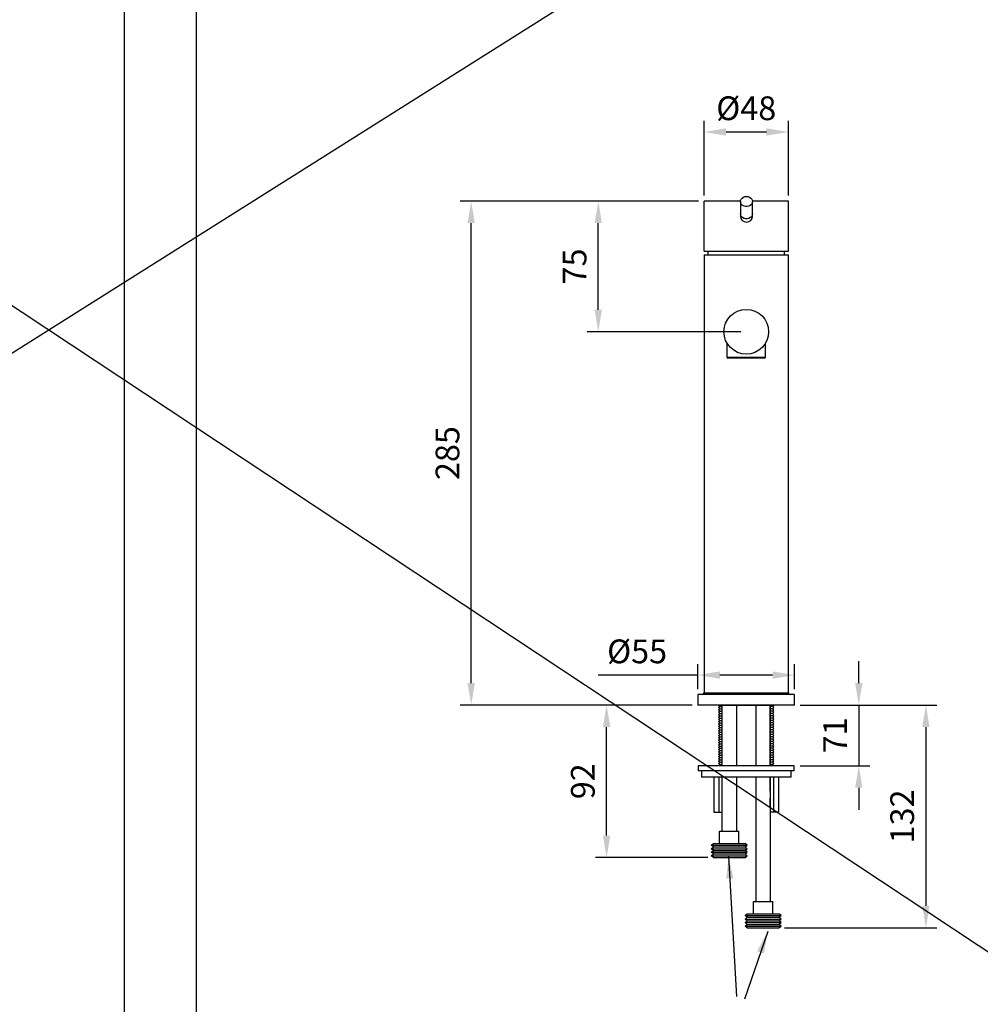
# Model space of a CAD drawing. Units: millimetres. Extents: x 8220 to 9311, y -2177 to -1080.
# Drawn here: x 9089 to 9199, y -1905 to -1793 of the extents above; entities that cross this region are included whole.
import ezdxf

# ---------------------------------------------------------------- set-up
doc = ezdxf.new("R2010")
doc.units = ezdxf.units.MM
doc.header["$PDMODE"] = 35
doc.layers.get('Defpoints').update_dxf_attribs({"color": 5})
for name, color, linetype in [('A1', 2, 'Continuous'), ('A5', 136, 'Continuous'), ('DIM', 6, 'Continuous')]:
    doc.layers.add(name, color=color, linetype=linetype)
doc.layers.add('圖紙邊界', color=1, linetype='Continuous', plot=False)
doc.styles.add('勝泰-2.7', font='simplex.shx', dxfattribs={"height": 2.7, "bigfont": 'chineset.shx'})
doc.dimstyles.new('正常', dxfattribs={"dimtxt": 2.7, "dimasz": 2.5, "dimexe": 1.25, "dimexo": 0.625, "dimgap": 1, "dimtad": 1, "dimdec": 0, "dimdsep": 46, "dimtxsty": '勝泰-2.7', "dimcen": 2.5, "dimadec": 0, "dimazin": 0, "dimtfac": 1, "dimtdec": 0, "dimtmove": 0, "dimatfit": 3, "dimfxl": 0, "dimarcsym": 0})

# ---------------------------------------------------------------- blocks, each defined once
blk = doc.blocks.new('*D49')
at = {"layer": 'Defpoints', "color": 0, "ltscale": 10}
for p in [(9177.5, -1867.92), (9166.5, -1870.12), (9177.5, -1870.12)]:
    blk.add_point(p, dxfattribs=at)
at = {"layer": 'DIM', "color": 0, "lineweight": -2, "ltscale": 10}
for p, q in [((9166.5, -1869.5), (9166.5, -1866.67)), ((9177.5, -1869.5), (9177.5, -1866.67)), ((9166.5, -1867.92), (9155.18, -1867.92)), ((9175, -1867.92), (9169, -1867.92))]:
    blk.add_line(p, q, dxfattribs=at)
at = {"layer": 'DIM', "color": 0, "ltscale": 10}
for points in [[(9169, -1867.5), (9169, -1868.33), (9166.5, -1867.92)], [(9175, -1867.5), (9175, -1868.33), (9177.5, -1867.92)]]:
    blk.add_solid(points, dxfattribs=at)
at = {"layer": 'DIM', "color": 0, "ltscale": 10, "insert": (9159.59, -1865.57), "char_height": 2.7, "attachment_point": 5, "style": '勝泰-2.7'}
blk.add_mtext('%%C55', dxfattribs=at)
blk = doc.blocks.new('*D50')
at = {"layer": 'Defpoints', "color": 0, "ltscale": 10}
for p in [(9177.5, -1871.32), (9177.5, -1878.22), (9184.8, -1878.22)]:
    blk.add_point(p, dxfattribs=at)
at = {"layer": 'DIM', "color": 0, "lineweight": -2, "ltscale": 10}
for p, q in [((9184.8, -1868.82), (9184.8, -1866.32)), ((9178.12, -1871.32), (9186.05, -1871.32)), ((9184.8, -1871.32), (9184.8, -1878.22)), ((9178.12, -1878.22), (9186.05, -1878.22)), ((9184.8, -1880.72), (9184.8, -1883.22))]:
    blk.add_line(p, q, dxfattribs=at)
at = {"layer": 'DIM', "color": 0, "ltscale": 10}
for points in [[(9184.38, -1868.82), (9185.22, -1868.82), (9184.8, -1871.32)], [(9184.38, -1880.72), (9185.22, -1880.72), (9184.8, -1878.22)]]:
    blk.add_solid(points, dxfattribs=at)
at = {"layer": 'DIM', "color": 0, "ltscale": 10, "insert": (9182.45, -1874.77), "char_height": 2.7, "attachment_point": 5, "rotation": 90, "style": '勝泰-2.7'}
blk.add_mtext('71', dxfattribs=at)
blk = doc.blocks.new('*D51')
at = {"layer": 'Defpoints', "color": 0, "ltscale": 10}
for p in [(9179.84, -1871.32), (9175.72, -1896.66), (9192.43, -1896.66)]:
    blk.add_point(p, dxfattribs=at)
at = {"layer": 'DIM', "color": 0, "lineweight": -2, "ltscale": 10}
for p, q in [((9180.46, -1871.32), (9193.68, -1871.32)), ((9192.43, -1873.82), (9192.43, -1894.16)), ((9176.35, -1896.66), (9193.68, -1896.66))]:
    blk.add_line(p, q, dxfattribs=at)
at = {"layer": 'DIM', "color": 0, "ltscale": 10}
for points in [[(9192.01, -1873.82), (9192.84, -1873.82), (9192.43, -1871.32)], [(9192.01, -1894.16), (9192.84, -1894.16), (9192.43, -1896.66)]]:
    blk.add_solid(points, dxfattribs=at)
at = {"layer": 'DIM', "color": 0, "ltscale": 10, "insert": (9190.08, -1883.99), "char_height": 2.7, "attachment_point": 5, "rotation": 90, "style": '勝泰-2.7'}
blk.add_mtext('132', dxfattribs=at)
blk = doc.blocks.new('*D52')
at = {"layer": 'Defpoints', "color": 0, "ltscale": 10}
for p in [(9156.12, -1871.32), (9159.74, -1871.32), (9168.27, -1888.66)]:
    blk.add_point(p, dxfattribs=at)
at = {"layer": 'DIM', "color": 0, "lineweight": -2, "ltscale": 10}
for p, q in [((9159.11, -1871.32), (9154.87, -1871.32)), ((9156.12, -1886.16), (9156.12, -1873.82)), ((9167.64, -1888.66), (9154.87, -1888.66))]:
    blk.add_line(p, q, dxfattribs=at)
at = {"layer": 'DIM', "color": 0, "ltscale": 10}
for points in [[(9155.7, -1873.82), (9156.54, -1873.82), (9156.12, -1871.32)], [(9155.7, -1886.16), (9156.54, -1886.16), (9156.12, -1888.66)]]:
    blk.add_solid(points, dxfattribs=at)
at = {"layer": 'DIM', "color": 0, "ltscale": 10, "insert": (9153.77, -1879.99), "char_height": 2.7, "attachment_point": 5, "rotation": 90, "style": '勝泰-2.7'}
blk.add_mtext('92', dxfattribs=at)
blk = doc.blocks.new('*D53')
at = {"layer": 'Defpoints', "color": 0, "ltscale": 10}
for p in [(9140.73, -1814.02), (9167.2, -1814.02), (9166.5, -1871.32)]:
    blk.add_point(p, dxfattribs=at)
at = {"layer": 'DIM', "color": 0, "lineweight": -2, "ltscale": 10}
for p, q in [((9166.57, -1814.02), (9139.48, -1814.02)), ((9140.73, -1868.82), (9140.73, -1816.52)), ((9165.87, -1871.32), (9139.48, -1871.32))]:
    blk.add_line(p, q, dxfattribs=at)
at = {"layer": 'DIM', "color": 0, "ltscale": 10}
for points in [[(9140.31, -1816.52), (9141.14, -1816.52), (9140.73, -1814.02)], [(9140.31, -1868.82), (9141.14, -1868.82), (9140.73, -1871.32)]]:
    blk.add_solid(points, dxfattribs=at)
at = {"layer": 'DIM', "color": 0, "ltscale": 10, "insert": (9138.38, -1842.67), "char_height": 2.7, "attachment_point": 5, "rotation": 90, "style": '勝泰-2.7'}
blk.add_mtext('285', dxfattribs=at)
blk = doc.blocks.new('*D54')
at = {"layer": 'Defpoints', "color": 0, "ltscale": 10}
for p in [(9155.18, -1814.02), (9159.13, -1814.02), (9172, -1828.88)]:
    blk.add_point(p, dxfattribs=at)
at = {"layer": 'DIM', "color": 0, "lineweight": -2, "ltscale": 10}
for p, q in [((9158.51, -1814.02), (9153.93, -1814.02)), ((9155.18, -1826.38), (9155.18, -1816.52)), ((9171.37, -1828.88), (9153.93, -1828.88))]:
    blk.add_line(p, q, dxfattribs=at)
at = {"layer": 'DIM', "color": 0, "ltscale": 10}
for points in [[(9154.76, -1816.52), (9155.59, -1816.52), (9155.18, -1814.02)], [(9154.76, -1826.38), (9155.59, -1826.38), (9155.18, -1828.88)]]:
    blk.add_solid(points, dxfattribs=at)
at = {"layer": 'DIM', "color": 0, "ltscale": 10, "insert": (9152.83, -1821.45), "char_height": 2.7, "attachment_point": 5, "rotation": 90, "style": '勝泰-2.7'}
blk.add_mtext('75', dxfattribs=at)
blk = doc.blocks.new('*D56')
at = {"layer": 'Defpoints', "color": 0, "ltscale": 10}
for p in [(9176.8, -1806.16), (9167.2, -1814.02), (9176.8, -1814.02)]:
    blk.add_point(p, dxfattribs=at)
at = {"layer": 'DIM', "color": 0, "lineweight": -2, "ltscale": 10}
for p, q in [((9167.2, -1813.4), (9167.2, -1804.91)), ((9176.8, -1813.4), (9176.8, -1804.91)), ((9169.7, -1806.16), (9174.3, -1806.16))]:
    blk.add_line(p, q, dxfattribs=at)
at = {"layer": 'DIM', "color": 0, "ltscale": 10}
for points in [[(9169.7, -1805.74), (9169.7, -1806.57), (9167.2, -1806.16)], [(9174.3, -1805.74), (9174.3, -1806.57), (9176.8, -1806.16)]]:
    blk.add_solid(points, dxfattribs=at)
at = {"layer": 'DIM', "color": 0, "ltscale": 10, "insert": (9172, -1803.81), "char_height": 2.7, "attachment_point": 5, "style": '勝泰-2.7'}
blk.add_mtext('%%C48', dxfattribs=at)

msp = doc.modelspace()

# ---------------------------------------------------------------- linework, layer by layer
at = {"layer": 'A1'}
for p, q in [((9171.34, -1814.02), (9167.2, -1814.02)), ((9167.2, -1819.72), (9167.2, -1814.02)), ((9171.34, -1814.07), (9171.34, -1815.45)), ((9176.8, -1814.02), (9172.71, -1814.02)), ((9172.72, -1815.45), (9172.72, -1814.07)), ((9176.8, -1819.72), (9176.8, -1814.02)), ((9171.34, -1815.45), (9171.34, -1815.72)), ((9172.72, -1815.72), (9172.72, -1815.45)), ((9167.2, -1819.72), (9176.8, -1819.72)), ((9167.2, -1820.12), (9167.2, -1869.92)), ((9167.2, -1820.12), (9172, -1820.12)), ((9172, -1820.12), (9176.8, -1820.12)), ((9176.8, -1869.92), (9176.8, -1820.12)), ((9169.8, -1830.16), (9169.8, -1831.78)), ((9174.2, -1831.78), (9174.2, -1830.16)), ((9169.8, -1831.78), (9174.2, -1831.78)), ((9174.1, -1831.88), (9169.9, -1831.88)), ((9166.5, -1870.12), (9166.5, -1871.32)), ((9177.5, -1870.12), (9166.5, -1870.12)), ((9167.2, -1869.92), (9176.8, -1869.92)), ((9177.5, -1871.32), (9177.5, -1870.12)), ((9177.5, -1871.32), (9166.5, -1871.32)), ((9168.84, -1871.36), (9168.88, -1871.32)), ((9168.98, -1871.49), (9168.84, -1871.36)), ((9168.84, -1871.62), (9168.98, -1871.49)), ((9168.98, -1871.76), (9168.84, -1871.62)), ((9168.84, -1871.89), (9168.98, -1871.76)), ((9168.98, -1872.02), (9168.84, -1871.89)), ((9168.88, -1871.32), (9175.11, -1871.32)), ((9168.98, -1871.49), (9169.26, -1871.49)), ((9168.98, -1871.76), (9169.26, -1871.76)), ((9169.26, -1878.22), (9169.26, -1871.32)), ((9169.26, -1878.22), (9169.26, -1871.32)), ((9170.88, -1871.32), (9170.88, -1878.22)), ((9173.11, -1878.22), (9173.11, -1871.32)), ((9174.73, -1877.32), (9174.73, -1871.32)), ((9174.73, -1878.22), (9174.73, -1871.32)), ((9174.73, -1871.32), (9174.73, -1878.22)), ((9175.02, -1871.49), (9174.73, -1871.49)), ((9175.02, -1871.76), (9174.73, -1871.76)), ((9175.02, -1871.49), (9175.15, -1871.36)), ((9175.15, -1871.62), (9175.02, -1871.49)), ((9175.02, -1871.76), (9175.15, -1871.62)), ((9175.15, -1871.89), (9175.02, -1871.76)), ((9175.02, -1872.02), (9175.15, -1871.89)), ((9175.15, -1871.36), (9175.11, -1871.32)), ((9168.84, -1872.15), (9168.98, -1872.02)), ((9168.98, -1872.28), (9168.84, -1872.15)), ((9168.84, -1872.42), (9168.98, -1872.28)), ((9168.98, -1872.55), (9168.84, -1872.42)), ((9168.84, -1872.68), (9168.98, -1872.55)), ((9168.98, -1872.81), (9168.84, -1872.68)), ((9168.84, -1872.94), (9168.98, -1872.81)), ((9168.98, -1873.08), (9168.84, -1872.94)), ((9168.84, -1873.21), (9168.98, -1873.08)), ((9168.98, -1872.02), (9169.26, -1872.02)), ((9168.98, -1872.28), (9169.26, -1872.28)), ((9168.98, -1872.55), (9169.26, -1872.55)), ((9168.98, -1872.81), (9169.26, -1872.81)), ((9168.98, -1873.08), (9169.26, -1873.08)), ((9175.02, -1872.02), (9174.73, -1872.02)), ((9175.02, -1872.28), (9174.73, -1872.28)), ((9175.02, -1872.55), (9174.73, -1872.55)), ((9175.02, -1872.81), (9174.73, -1872.81)), ((9175.02, -1873.08), (9174.73, -1873.08)), ((9175.15, -1872.15), (9175.02, -1872.02)), ((9175.02, -1872.28), (9175.15, -1872.15)), ((9175.15, -1872.42), (9175.02, -1872.28)), ((9175.02, -1872.55), (9175.15, -1872.42)), ((9175.15, -1872.68), (9175.02, -1872.55)), ((9175.02, -1872.81), (9175.15, -1872.68)), ((9175.15, -1872.94), (9175.02, -1872.81)), ((9175.02, -1873.08), (9175.15, -1872.94)), ((9175.15, -1873.21), (9175.02, -1873.08)), ((9168.98, -1873.34), (9168.84, -1873.21)), ((9168.84, -1873.47), (9168.98, -1873.34)), ((9168.98, -1873.6), (9168.84, -1873.47)), ((9168.84, -1873.74), (9168.98, -1873.6)), ((9168.98, -1873.87), (9168.84, -1873.74)), ((9168.84, -1874), (9168.98, -1873.87)), ((9168.98, -1874.13), (9168.84, -1874)), ((9168.84, -1874.26), (9168.98, -1874.13)), ((9168.98, -1873.34), (9169.26, -1873.34)), ((9168.98, -1873.6), (9169.26, -1873.6)), ((9168.98, -1873.87), (9169.26, -1873.87)), ((9168.98, -1874.13), (9169.26, -1874.13)), ((9175.02, -1873.34), (9174.73, -1873.34)), ((9175.02, -1873.6), (9174.73, -1873.6)), ((9175.02, -1873.87), (9174.73, -1873.87)), ((9175.02, -1874.13), (9174.73, -1874.13)), ((9175.02, -1873.34), (9175.15, -1873.21)), ((9175.15, -1873.47), (9175.02, -1873.34)), ((9175.02, -1873.6), (9175.15, -1873.47)), ((9175.15, -1873.74), (9175.02, -1873.6)), ((9175.02, -1873.87), (9175.15, -1873.74)), ((9175.15, -1874), (9175.02, -1873.87)), ((9175.02, -1874.13), (9175.15, -1874)), ((9175.15, -1874.26), (9175.02, -1874.13)), ((9168.98, -1874.4), (9168.84, -1874.26)), ((9168.84, -1874.53), (9168.98, -1874.4)), ((9168.98, -1874.66), (9168.84, -1874.53)), ((9168.84, -1874.79), (9168.98, -1874.66)), ((9168.98, -1874.92), (9168.84, -1874.79)), ((9168.84, -1875.06), (9168.98, -1874.92)), ((9168.98, -1875.19), (9168.84, -1875.06)), ((9168.84, -1875.32), (9168.98, -1875.19)), ((9168.98, -1875.45), (9168.84, -1875.32)), ((9168.98, -1874.4), (9169.26, -1874.4)), ((9168.98, -1874.66), (9169.26, -1874.66)), ((9168.98, -1874.92), (9169.26, -1874.92)), ((9168.98, -1875.19), (9169.26, -1875.19)), ((9175.02, -1874.4), (9174.73, -1874.4)), ((9175.02, -1874.66), (9174.73, -1874.66)), ((9175.02, -1874.92), (9174.73, -1874.92)), ((9175.02, -1875.19), (9174.73, -1875.19)), ((9175.02, -1874.4), (9175.15, -1874.26)), ((9175.15, -1874.53), (9175.02, -1874.4)), ((9175.02, -1874.66), (9175.15, -1874.53)), ((9175.15, -1874.79), (9175.02, -1874.66)), ((9175.02, -1874.92), (9175.15, -1874.79)), ((9175.15, -1875.06), (9175.02, -1874.92)), ((9175.02, -1875.19), (9175.15, -1875.06)), ((9175.15, -1875.32), (9175.02, -1875.19)), ((9175.02, -1875.45), (9175.15, -1875.32)), ((9168.84, -1875.58), (9168.98, -1875.45)), ((9168.98, -1875.72), (9168.84, -1875.58)), ((9168.84, -1875.85), (9168.98, -1875.72)), ((9168.98, -1875.98), (9168.84, -1875.85)), ((9168.84, -1876.11), (9168.98, -1875.98)), ((9168.98, -1876.24), (9168.84, -1876.11)), ((9168.84, -1876.38), (9168.98, -1876.24)), ((9168.98, -1876.51), (9168.84, -1876.38)), ((9168.98, -1875.45), (9169.26, -1875.45)), ((9168.98, -1875.72), (9169.26, -1875.72)), ((9168.98, -1875.98), (9169.26, -1875.98)), ((9168.98, -1876.24), (9169.26, -1876.24)), ((9175.02, -1875.45), (9174.73, -1875.45)), ((9175.02, -1875.72), (9174.73, -1875.72)), ((9175.02, -1875.98), (9174.73, -1875.98)), ((9175.02, -1876.24), (9174.73, -1876.24)), ((9175.15, -1875.58), (9175.02, -1875.45)), ((9175.02, -1875.72), (9175.15, -1875.58)), ((9175.15, -1875.85), (9175.02, -1875.72)), ((9175.02, -1875.98), (9175.15, -1875.85)), ((9175.15, -1876.11), (9175.02, -1875.98)), ((9175.02, -1876.24), (9175.15, -1876.11)), ((9175.15, -1876.38), (9175.02, -1876.24)), ((9175.02, -1876.51), (9175.15, -1876.38)), ((9168.84, -1876.64), (9168.98, -1876.51)), ((9168.98, -1876.77), (9168.84, -1876.64)), ((9168.84, -1876.9), (9168.98, -1876.77)), ((9168.98, -1877.04), (9168.84, -1876.9)), ((9168.84, -1877.17), (9168.98, -1877.04)), ((9168.98, -1877.3), (9168.84, -1877.17)), ((9168.84, -1877.43), (9168.98, -1877.3)), ((9168.98, -1877.56), (9168.84, -1877.43)), ((9168.84, -1877.7), (9168.98, -1877.56)), ((9168.98, -1876.51), (9169.26, -1876.51)), ((9168.98, -1876.77), (9169.26, -1876.77)), ((9168.98, -1877.04), (9169.26, -1877.04)), ((9168.98, -1877.04), (9169.26, -1877.04)), ((9168.98, -1877.3), (9169.26, -1877.3)), ((9168.98, -1877.56), (9169.26, -1877.56)), ((9175.02, -1876.51), (9174.73, -1876.51)), ((9175.02, -1876.77), (9174.73, -1876.77)), ((9175.02, -1877.04), (9174.73, -1877.04)), ((9175.02, -1877.04), (9174.73, -1877.04)), ((9175.02, -1877.3), (9174.73, -1877.3)), ((9175.02, -1877.56), (9174.73, -1877.56)), ((9175.15, -1876.64), (9175.02, -1876.51)), ((9175.02, -1876.77), (9175.15, -1876.64)), ((9175.15, -1876.9), (9175.02, -1876.77)), ((9175.02, -1877.04), (9175.15, -1876.9)), ((9175.15, -1877.17), (9175.02, -1877.04)), ((9175.02, -1877.3), (9175.15, -1877.17)), ((9175.15, -1877.43), (9175.02, -1877.3)), ((9175.02, -1877.56), (9175.15, -1877.43)), ((9175.15, -1877.7), (9175.02, -1877.56)), ((9166.54, -1878.22), (9166.54, -1878.82)), ((9177.46, -1878.22), (9166.54, -1878.22)), ((9168.98, -1877.83), (9168.84, -1877.7)), ((9168.84, -1877.96), (9168.98, -1877.83)), ((9168.98, -1878.09), (9168.84, -1877.96)), ((9168.84, -1878.22), (9168.98, -1878.09)), ((9168.98, -1877.83), (9169.26, -1877.83)), ((9168.98, -1877.83), (9169.26, -1877.83)), ((9168.98, -1878.09), (9169.26, -1878.09)), ((9175.02, -1877.83), (9174.73, -1877.83)), ((9175.02, -1877.83), (9174.73, -1877.83)), ((9175.02, -1878.09), (9174.73, -1878.09)), ((9175.02, -1877.83), (9175.15, -1877.7)), ((9175.15, -1877.96), (9175.02, -1877.83)), ((9175.02, -1878.09), (9175.15, -1877.96)), ((9175.15, -1878.22), (9175.02, -1878.09)), ((9177.46, -1878.82), (9177.46, -1878.22)), ((9177.46, -1878.82), (9166.54, -1878.82)), ((9166.9, -1878.82), (9166.9, -1879.52)), ((9177.1, -1879.52), (9166.9, -1879.52)), ((9168.32, -1879.52), (9168.32, -1883.52)), ((9168.9, -1879.52), (9168.9, -1883.52)), ((9169.26, -1881.11), (9169.26, -1879.52)), ((9169.26, -1885.66), (9169.26, -1879.52)), ((9170.88, -1879.52), (9170.88, -1885.66)), ((9173.11, -1893.66), (9173.11, -1879.52)), ((9174.73, -1881.11), (9174.73, -1879.52)), ((9174.73, -1881.11), (9174.73, -1879.52)), ((9174.73, -1879.52), (9174.73, -1893.66)), ((9175.09, -1879.52), (9175.09, -1883.52)), ((9175.67, -1879.52), (9175.67, -1883.52)), ((9177.1, -1879.52), (9177.1, -1878.82)), ((9169.26, -1882.9), (9169.26, -1881.96)), ((9174.73, -1882.9), (9174.73, -1881.96)), ((9174.73, -1882.9), (9174.73, -1881.96)), ((9168.32, -1883.52), (9169.24, -1883.52)), ((9175.67, -1883.52), (9174.76, -1883.52)), ((9168.97, -1885.66), (9171.17, -1885.66)), ((9168.97, -1887.06), (9168.97, -1885.66)), ((9171.17, -1887.06), (9171.17, -1885.66)), ((9168.02, -1887.26), (9168.27, -1887.06)), ((9168.02, -1887.26), (9172.11, -1887.26)), ((9168.27, -1887.46), (9168.02, -1887.26)), ((9168.02, -1887.66), (9168.27, -1887.46)), ((9168.02, -1887.66), (9172.11, -1887.66)), ((9168.27, -1887.86), (9168.02, -1887.66)), ((9168.27, -1887.06), (9168.97, -1887.06)), ((9168.27, -1887.46), (9171.87, -1887.46)), ((9168.97, -1887.06), (9171.17, -1887.06)), ((9171.17, -1887.06), (9171.87, -1887.06)), ((9172.11, -1887.26), (9171.87, -1887.06)), ((9171.87, -1887.46), (9172.11, -1887.26)), ((9172.11, -1887.66), (9171.87, -1887.46)), ((9171.87, -1887.86), (9172.11, -1887.66)), ((9168.02, -1888.06), (9168.27, -1887.86)), ((9168.02, -1888.06), (9172.11, -1888.06)), ((9168.27, -1888.26), (9168.02, -1888.06)), ((9168.02, -1888.46), (9168.27, -1888.26)), ((9168.02, -1888.46), (9172.11, -1888.46)), ((9168.27, -1888.66), (9168.02, -1888.46)), ((9168.27, -1887.86), (9171.87, -1887.86)), ((9168.27, -1888.26), (9171.87, -1888.26)), ((9168.27, -1888.66), (9171.87, -1888.66)), ((9172.11, -1888.06), (9171.87, -1887.86)), ((9171.87, -1888.26), (9172.11, -1888.06)), ((9172.11, -1888.46), (9171.87, -1888.26)), ((9171.87, -1888.66), (9172.11, -1888.46)), ((9172.82, -1893.66), (9175.02, -1893.66)), ((9172.82, -1895.06), (9172.82, -1893.66)), ((9175.02, -1895.06), (9175.02, -1893.66)), ((9171.88, -1895.26), (9172.12, -1895.06)), ((9171.88, -1895.26), (9175.97, -1895.26)), ((9172.12, -1895.46), (9171.88, -1895.26)), ((9171.88, -1895.66), (9172.12, -1895.46)), ((9172.12, -1895.06), (9172.82, -1895.06)), ((9172.12, -1895.46), (9175.72, -1895.46)), ((9172.82, -1895.06), (9175.02, -1895.06)), ((9175.02, -1895.06), (9175.72, -1895.06)), ((9175.97, -1895.26), (9175.72, -1895.06)), ((9175.72, -1895.46), (9175.97, -1895.26)), ((9175.97, -1895.66), (9175.72, -1895.46)), ((9171.88, -1895.66), (9175.97, -1895.66)), ((9172.12, -1895.86), (9171.88, -1895.66)), ((9171.88, -1896.06), (9172.12, -1895.86)), ((9171.88, -1896.06), (9175.97, -1896.06)), ((9172.12, -1896.26), (9171.88, -1896.06)), ((9171.88, -1896.46), (9172.12, -1896.26)), ((9171.88, -1896.46), (9175.97, -1896.46)), ((9172.12, -1896.66), (9171.88, -1896.46)), ((9172.12, -1895.86), (9175.72, -1895.86)), ((9172.12, -1896.26), (9175.72, -1896.26)), ((9175.72, -1895.86), (9175.97, -1895.66)), ((9175.97, -1896.06), (9175.72, -1895.86)), ((9175.72, -1896.26), (9175.97, -1896.06)), ((9175.97, -1896.46), (9175.72, -1896.26)), ((9175.72, -1896.66), (9175.97, -1896.46)), ((9172.12, -1896.66), (9175.72, -1896.66))]:
    msp.add_line(p, q, dxfattribs=at)
at = {"layer": 'A1', "flags": 128}
for points in [[(9172.03, -1813.49), (9172.21, -1813.51), (9172.38, -1813.57), (9172.53, -1813.67), (9172.64, -1813.8), (9172.7, -1813.95), (9172.71, -1814.11), (9172.68, -1814.27), (9172.59, -1814.41), (9172.46, -1814.53), (9172.3, -1814.61), (9172.12, -1814.65), (9171.93, -1814.65), (9171.75, -1814.61), (9171.59, -1814.53), (9171.46, -1814.41), (9171.38, -1814.27), (9171.34, -1814.11), (9171.35, -1813.95), (9171.41, -1813.8), (9171.52, -1813.67), (9171.67, -1813.57), (9171.84, -1813.51), (9172.03, -1813.49)], [(9172.72, -1815.45), (9172.71, -1815.49), (9172.68, -1815.65), (9172.59, -1815.79), (9172.46, -1815.9), (9172.3, -1815.99), (9172.12, -1816.03), (9171.93, -1816.03), (9171.75, -1815.99), (9171.59, -1815.9), (9171.46, -1815.79), (9171.38, -1815.65), (9171.34, -1815.49), (9171.34, -1815.45)]]:
    msp.add_lwpolyline(points, dxfattribs=at)
at = {"layer": 'A1'}
msp.add_circle((9172, -1828.88), 2.54, dxfattribs=at)
for centre, radius, start, end in [((9172.03, -1815.72), 0.69, 180, 0), ((9172, -1820.12), 4.36, 174.7398, 180), ((9172, -1820.12), 4.36, 0, 5.2602), ((9169.9, -1831.78), 0.1, 180, 270), ((9174.1, -1831.78), 0.1, 270, 0), ((9167, -1869.92), 0.2, 270, 0), ((9177, -1869.92), 0.2, 180, 270)]:
    msp.add_arc(centre, radius, start, end, dxfattribs=at)
at = {"layer": 'A5', "ltscale": 10}
msp.add_lwpolyline([(9109.51, -1692.66), (9303.05, -1692.66), (9303.05, -1957.16), (9109.51, -1957.16)], close=True, dxfattribs=at)
at = {"layer": 'DIM', "ltscale": 10}
for p, q in [((8867.51, -1679.54), (9311.28, -1973.41)), ((9311.28, -1690.88), (8867.51, -1970.62))]:
    msp.add_line(p, q, dxfattribs=at)
at = {"layer": '圖紙邊界', "ltscale": 10}
msp.add_lwpolyline([(9101.28, -1973.41), (9311.28, -1973.41), (9311.28, -1676.41), (9101.28, -1676.41)], close=True, dxfattribs=at)

# ---------------------------------------------------------------- dimensions: what is measured, and where the dimension line sits
at = {"layer": 'DIM', "ltscale": 10}
dim = msp.add_linear_dim(base=(9176.8, -1806.16), p1=(9167.2, -1814.02), p2=(9176.8, -1814.02), text='%%C48', dimstyle='正常', dxfattribs=at)
dim.commit()
dim.dimension.update_dxf_attribs({"geometry": '*D56', "text_midpoint": (9172, -1803.81)})
for base, p1, p2, text, picture, middle in [((9140.73, -1814.02), (9166.5, -1871.32), (9167.2, -1814.02), '285', '*D53', (9138.38, -1842.67)), ((9155.18, -1814.02), (9172, -1828.88), (9159.13, -1814.02), '75', '*D54', (9152.83, -1821.45)), ((9184.8, -1878.22), (9177.5, -1871.32), (9177.5, -1878.22), '71', '*D50', (9182.45, -1874.77)), ((9156.12, -1871.32), (9168.27, -1888.66), (9159.74, -1871.32), '92', '*D52', (9153.77, -1879.99)), ((9192.43, -1896.66), (9179.84, -1871.32), (9175.72, -1896.66), '132', '*D51', (9190.08, -1883.99))]:
    dim = msp.add_linear_dim(base=base, p1=p1, p2=p2, angle=90, text=text, dimstyle='正常', dxfattribs=at)
    dim.commit()
    dim.dimension.update_dxf_attribs({"geometry": picture, "text_midpoint": middle})
dim = msp.add_linear_dim(base=(9177.5, -1867.92), p1=(9166.5, -1870.12), p2=(9177.5, -1870.12), text='%%C55', dimstyle='正常', dxfattribs=at)
dim.commit()
dim.dimension.update_dxf_attribs({"geometry": '*D49', "text_midpoint": (9159.59, -1867.92), "dimtype": 160})

# ---------------------------------------------------------------- leaders
at = {"layer": 'DIM'}
for points in [[(9169.99, -1888.54), (9170.88, -1904.47)], [(9174.44, -1897.09), (9171.8, -1904.76)]]:
    msp.add_leader(points, dimstyle='正常', override={"dimgap": 1, "dimtad": 0}, dxfattribs=at)

doc.saveas('drawing.dxf')
